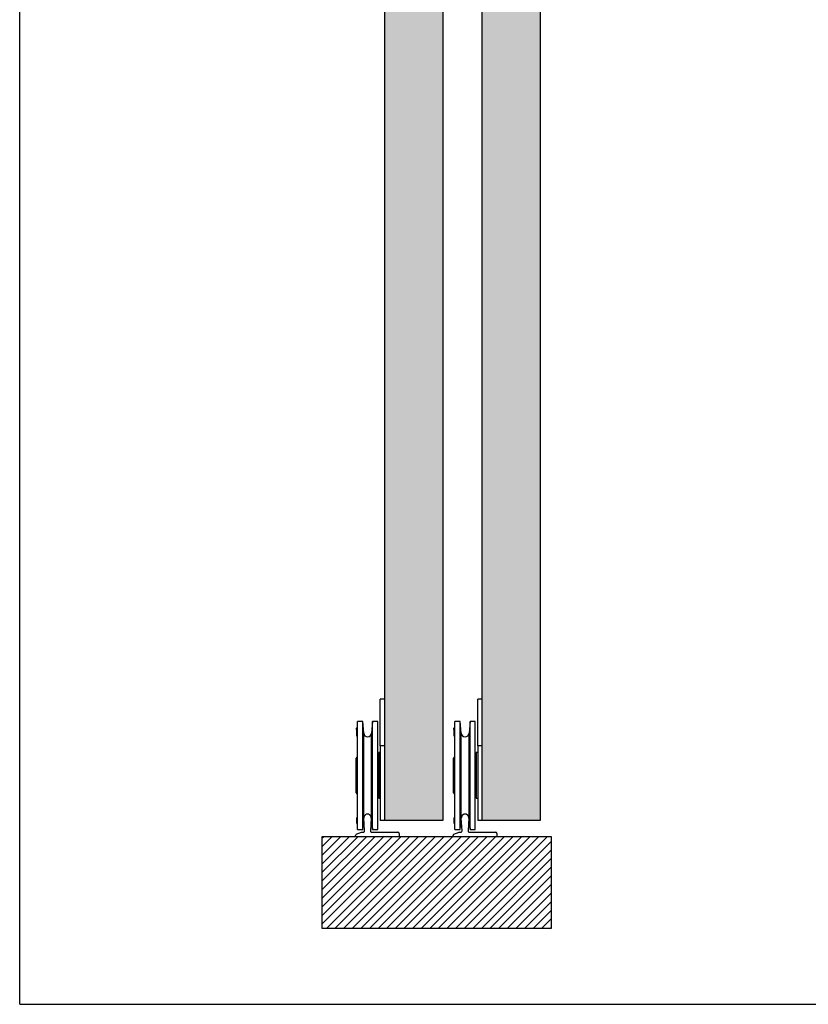
# Model space of a CAD drawing. Units: millimetres. Extents: x -1173 to -110, y -131 to 3120.
# Drawn here: x -1034 to -775, y 734 to 1058 of the extents above; entities that cross this region are included whole.
import ezdxf

# ---------------------------------------------------------------- set-up
doc = ezdxf.new("R2010")
doc.units = ezdxf.units.MM

msp = doc.modelspace()

# ---------------------------------------------------------------- hatches: boundary and pattern name
h = msp.add_hatch(color=14)
h.dxf.hatch_style = 1
h.paths.add_polyline_path([(-882.52, 794.81), (-863.52, 794.81), (-863.52, 1264.81), (-882.52, 1264.81)])
h.paths.add_polyline_path([(-895.52, 1264.81), (-914.52, 1264.81), (-914.52, 794.81), (-895.52, 794.81)])

# ---------------------------------------------------------------- linework, layer by layer
at = {"color": 7, "linetype": 'Continuous'}
for p, q in [((-1034.48, 734.42), (-1034.48, 1324.92)), ((-914.52, 794.81), (-914.52, 1264.81)), ((-895.52, 1264.81), (-895.52, 794.81)), ((-882.52, 794.81), (-882.52, 1264.81)), ((-863.52, 1264.81), (-863.52, 794.81)), ((-916.02, 819.27), (-916.02, 834.65)), ((-914.52, 834.65), (-916.02, 834.65)), ((-884.02, 819.27), (-884.02, 834.65)), ((-882.52, 834.65), (-884.02, 834.65)), ((-923.82, 825.17), (-923.52, 825.17)), ((-923.82, 825.17), (-923.82, 825)), ((-923.82, 824.63), (-923.82, 825.12)), ((-923.52, 825.12), (-923.82, 825.12)), ((-923.82, 824.81), (-923.82, 823.31)), ((-923.52, 824.81), (-923.82, 824.81)), ((-923.52, 791.81), (-923.52, 827.31)), ((-921.81, 827.31), (-923.52, 827.31)), ((-921.81, 791.81), (-921.81, 827.31)), ((-921.47, 823.44), (-921.81, 827.31)), ((-918.53, 827.31), (-918.88, 823.44)), ((-918.53, 791.81), (-918.53, 827.31)), ((-916.82, 827.31), (-918.53, 827.31)), ((-916.82, 791.81), (-916.82, 827.31)), ((-891.82, 825.17), (-891.52, 825.17)), ((-891.82, 825.17), (-891.82, 825)), ((-891.82, 824.63), (-891.82, 825.12)), ((-891.52, 825.12), (-891.82, 825.12)), ((-891.82, 824.81), (-891.82, 823.31)), ((-891.52, 824.81), (-891.82, 824.81)), ((-891.52, 791.81), (-891.52, 827.31)), ((-889.81, 827.31), (-891.52, 827.31)), ((-889.81, 791.81), (-889.81, 827.31)), ((-889.47, 823.44), (-889.81, 827.31)), ((-886.53, 827.31), (-886.88, 823.44)), ((-886.53, 791.81), (-886.53, 827.31)), ((-884.82, 827.31), (-886.53, 827.31)), ((-884.82, 791.81), (-884.82, 827.31)), ((-923.82, 823.31), (-923.82, 823.06)), ((-923.82, 823.31), (-923.52, 823.31)), ((-923.82, 823.06), (-923.82, 823.01)), ((-923.82, 823.06), (-923.52, 823.06)), ((-923.82, 823.01), (-923.52, 823.01)), ((-923.82, 822.98), (-923.82, 822.56)), ((-923.82, 822.56), (-923.52, 822.56)), ((-921.47, 795.68), (-921.47, 823.44)), ((-918.88, 795.68), (-918.88, 823.44)), ((-891.82, 823.31), (-891.82, 823.06)), ((-891.82, 823.31), (-891.52, 823.31)), ((-891.82, 823.06), (-891.82, 823.01)), ((-891.82, 823.06), (-891.52, 823.06)), ((-891.82, 823.01), (-891.52, 823.01)), ((-891.82, 822.98), (-891.82, 822.56)), ((-891.82, 822.56), (-891.52, 822.56)), ((-889.47, 795.68), (-889.47, 823.44)), ((-886.88, 795.68), (-886.88, 823.44)), ((-916.02, 819.27), (-916.02, 812.1)), ((-914.52, 819.27), (-916.02, 819.27)), ((-884.02, 819.27), (-884.02, 812.1)), ((-882.52, 819.27), (-884.02, 819.27)), ((-923.92, 803.86), (-923.92, 815.26)), ((-923.52, 815.56), (-923.62, 815.56)), ((-916.52, 816.56), (-916.82, 816.56)), ((-916.52, 817.06), (-916.52, 802.06)), ((-916.02, 817.06), (-916.52, 817.06)), ((-891.92, 803.86), (-891.92, 815.26)), ((-891.52, 815.56), (-891.62, 815.56)), ((-884.52, 816.56), (-884.82, 816.56)), ((-884.52, 817.06), (-884.52, 802.06)), ((-884.02, 817.06), (-884.52, 817.06)), ((-916.02, 812.1), (-916.02, 804.81)), ((-884.02, 812.1), (-884.02, 804.81)), ((-923.62, 803.56), (-923.52, 803.56)), ((-916.82, 802.56), (-916.52, 802.56)), ((-916.52, 802.06), (-916.02, 802.06)), ((-916.02, 804.81), (-916.02, 794.81)), ((-891.62, 803.56), (-891.52, 803.56)), ((-884.82, 802.56), (-884.52, 802.56)), ((-884.52, 802.06), (-884.02, 802.06)), ((-884.02, 804.81), (-884.02, 794.81)), ((-923.82, 795.64), (-923.52, 795.64)), ((-923.82, 795.64), (-923.82, 794.62)), ((-921.81, 791.81), (-921.47, 795.68)), ((-921.21, 791.32), (-921.45, 795.53)), ((-918.98, 795.53), (-919.23, 791.32)), ((-918.88, 795.68), (-918.53, 791.81)), ((-891.82, 795.64), (-891.52, 795.64)), ((-891.82, 795.64), (-891.82, 794.62)), ((-889.81, 791.81), (-889.47, 795.68)), ((-889.16, 791.32), (-889.41, 795.53)), ((-886.94, 795.53), (-887.18, 791.32)), ((-886.88, 795.68), (-886.53, 791.81)), ((-923.82, 794.6), (-923.52, 794.6)), ((-923.82, 794.6), (-923.82, 794.4)), ((-923.82, 794.4), (-923.82, 794.35)), ((-923.82, 794.4), (-923.52, 794.4)), ((-923.82, 794.35), (-923.52, 794.35)), ((-923.82, 794.31), (-923.82, 794.06)), ((-923.82, 794.17), (-923.82, 793.97)), ((-923.82, 794.06), (-923.52, 794.06)), ((-923.82, 793.97), (-923.82, 793.95)), ((-923.82, 793.97), (-923.52, 793.97)), ((-923.82, 793.95), (-923.82, 793.94)), ((-923.82, 793.95), (-923.52, 793.95)), ((-923.82, 793.94), (-923.52, 793.94)), ((-914.52, 794.81), (-916.02, 794.81)), ((-895.52, 794.81), (-914.52, 794.81)), ((-891.82, 794.6), (-891.52, 794.6)), ((-891.82, 794.6), (-891.82, 794.4)), ((-891.82, 794.4), (-891.82, 794.35)), ((-891.82, 794.4), (-891.52, 794.4)), ((-891.82, 794.35), (-891.52, 794.35)), ((-891.82, 794.31), (-891.82, 794.06)), ((-891.82, 794.17), (-891.82, 793.97)), ((-891.82, 794.06), (-891.52, 794.06)), ((-891.82, 793.97), (-891.82, 793.95)), ((-891.82, 793.97), (-891.52, 793.97)), ((-891.82, 793.95), (-891.82, 793.94)), ((-891.82, 793.95), (-891.52, 793.95)), ((-891.82, 793.94), (-891.52, 793.94)), ((-882.52, 794.81), (-884.02, 794.81)), ((-863.52, 794.81), (-882.52, 794.81)), ((-935.18, 788.96), (-934.73, 789.42)), ((-935.18, 786.14), (-931.9, 789.42)), ((-935.18, 783.31), (-929.07, 789.42)), ((-935.18, 780.48), (-926.24, 789.42)), ((-935.18, 777.65), (-923.42, 789.42)), ((-935.18, 774.82), (-920.59, 789.42)), ((-935.18, 771.99), (-917.76, 789.42)), ((-935.18, 769.17), (-914.93, 789.42)), ((-935.18, 766.34), (-912.1, 789.42)), ((-935.18, 763.51), (-909.27, 789.42)), ((-935.18, 760.68), (-906.44, 789.42)), ((-935.18, 789.42), (-935.18, 759.42)), ((-859.77, 789.42), (-935.18, 789.42)), ((-933.62, 759.42), (-903.62, 789.42)), ((-930.79, 759.42), (-900.79, 789.42)), ((-927.96, 759.42), (-897.96, 789.42)), ((-925.13, 759.42), (-895.13, 789.42)), ((-924.18, 789.42), (-924.18, 789.86)), ((-909.82, 789.42), (-924.18, 789.42)), ((-923.9, 790.23), (-922.2, 790.9)), ((-923.52, 791.81), (-921.81, 791.81)), ((-922.3, 759.42), (-892.3, 789.42)), ((-922.2, 790.9), (-921.6, 790.9)), ((-919.47, 759.42), (-889.47, 789.42)), ((-918.83, 790.9), (-910.21, 790.9)), ((-918.53, 791.81), (-916.82, 791.81)), ((-916.65, 759.42), (-886.65, 789.42)), ((-913.82, 759.42), (-883.82, 789.42)), ((-910.99, 759.42), (-880.99, 789.42)), ((-909.82, 790.5), (-909.82, 789.42)), ((-908.16, 759.42), (-878.16, 789.42)), ((-905.33, 759.42), (-875.33, 789.42)), ((-902.5, 759.42), (-872.5, 789.42)), ((-899.68, 759.42), (-869.68, 789.42)), ((-896.85, 759.42), (-866.85, 789.42)), ((-894.02, 759.42), (-864.02, 789.42)), ((-892.13, 789.42), (-892.13, 789.86)), ((-877.77, 789.42), (-892.13, 789.42)), ((-891.86, 790.23), (-890.15, 790.9)), ((-891.52, 791.81), (-889.81, 791.81)), ((-891.19, 759.42), (-861.19, 789.42)), ((-890.15, 790.9), (-889.56, 790.9)), ((-886.79, 790.9), (-878.17, 790.9)), ((-886.53, 791.81), (-884.82, 791.81)), ((-877.77, 790.5), (-877.77, 789.42)), ((-859.77, 759.42), (-859.77, 789.42)), ((-888.36, 759.42), (-859.77, 788.01)), ((-885.53, 759.42), (-859.77, 785.18)), ((-882.7, 759.42), (-859.77, 782.35)), ((-879.88, 759.42), (-859.77, 779.52)), ((-877.05, 759.42), (-859.77, 776.69)), ((-874.22, 759.42), (-859.77, 773.86)), ((-871.39, 759.42), (-859.77, 771.04)), ((-868.56, 759.42), (-859.77, 768.21)), ((-865.73, 759.42), (-859.77, 765.38)), ((-862.91, 759.42), (-859.77, 762.55)), ((-935.18, 759.42), (-859.77, 759.42)), ((-860.08, 759.42), (-859.77, 759.72)), ((-1034.48, 734.42), (-343.31, 734.42))]:
    msp.add_line(p, q, dxfattribs=at)
for centre, radius, start, end in [((-920.17, 823.56), 1.3, 185.2909, 354.7091), ((-888.17, 823.56), 1.3, 185.2909, 354.7091), ((-923.62, 815.26), 0.3, 90, 180), ((-891.62, 815.26), 0.3, 90, 180), ((-923.62, 803.86), 0.3, 180, 270), ((-891.62, 803.86), 0.3, 180, 270), ((-920.17, 795.56), 1.3, 159.031, 174.7091), ((-920.22, 795.61), 1.24, 356.6742, 183.3258), ((-920.17, 795.56), 1.3, 5.2909, 105.8977), ((-888.17, 795.56), 1.3, 5.2909, 174.7091), ((-888.17, 795.61), 1.24, 356.6742, 183.3258), ((-923.78, 789.86), 0.396, 107.3234, 180), ((-921.6, 791.3), 0.396, 270, 3.3258), ((-918.83, 791.3), 0.396, 176.6742, 270), ((-910.21, 790.5), 0.396, 0, 90), ((-891.74, 789.86), 0.396, 107.3234, 180), ((-889.56, 791.3), 0.396, 270, 3.3258), ((-886.79, 791.3), 0.396, 176.6742, 270), ((-878.17, 790.5), 0.396, 0, 90)]:
    msp.add_arc(centre, radius, start, end, dxfattribs=at)

doc.saveas('drawing.dxf')
